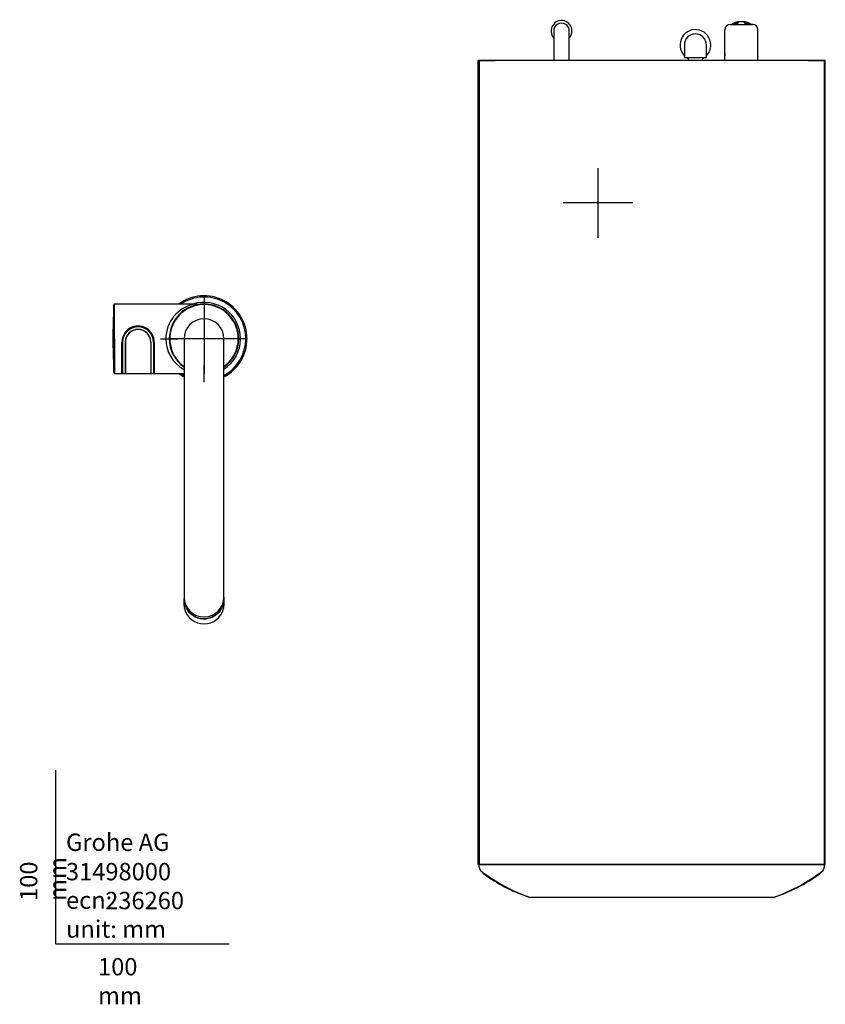
# Model space of a CAD drawing. Units: millimetres. Extents: x -21 to 1487, y -35 to 1168.
# Drawn here: x -21 to 443, y -35 to 532 of the extents above; entities that cross this region are included whole.
import ezdxf
from ezdxf.lldxf.tags import DXFTag

# ---------------------------------------------------------------- set-up
doc = ezdxf.new("R2010")
doc.units = ezdxf.units.MM
for name, color, linetype in [('Default', 7, 'Continuous'), ('mittellinie', 7, 'Continuous'), ('visible', 7, 'Continuous')]:
    doc.layers.add(name, color=color, linetype=linetype)
tags = doc.linetypes.add('CENTER2', pattern=[28.575, 19.05, -3.175, 3.175, -3.175]).pattern_tags.tags
tags[10:11] = [DXFTag(74, 4), DXFTag(75, 0), DXFTag(340, '0'), DXFTag(46, 0.0), DXFTag(50, 0.0), DXFTag(44, 0.0), DXFTag(45, 0.0)]
tags[8:9] = [DXFTag(74, 4), DXFTag(75, 0), DXFTag(340, '0'), DXFTag(46, 0.0), DXFTag(50, 0.0), DXFTag(44, 0.0), DXFTag(45, 0.0)]
tags[6:7] = [DXFTag(74, 4), DXFTag(75, 0), DXFTag(340, '0'), DXFTag(46, 0.0), DXFTag(50, 0.0), DXFTag(44, 0.0), DXFTag(45, 0.0)]
tags[4:5] = [DXFTag(74, 4), DXFTag(75, 0), DXFTag(340, '0'), DXFTag(46, 0.0), DXFTag(50, 0.0), DXFTag(44, 0.0), DXFTag(45, 0.0)]

# ---------------------------------------------------------------- blocks, each defined once
blk = doc.blocks.new('SEANNOT_GROUP2')
at = {"layer": 'mittellinie', "color": 7, "linetype": 'CENTER2'}
for p, q in [((312.36, 446.61), (312.36, 406.61)), ((332.36, 426.61), (292.36, 426.61))]:
    blk.add_line(p, q, dxfattribs=at)
blk = doc.blocks.new('SEANNOT_GROUP5')
at = {"layer": 'mittellinie', "color": 7, "linetype": 'CENTER2'}
for p, q in [((85.45, 373.4), (85.45, 363.4)), ((85.45, 368.4), (85.45, 328.4)), ((60.45, 348.4), (70.45, 348.4)), ((105.45, 348.4), (65.45, 348.4)), ((110.45, 348.4), (100.45, 348.4)), ((85.45, 323.4), (85.45, 333.4))]:
    blk.add_line(p, q, dxfattribs=at)
blk = doc.blocks.new('SE2')
at = {"color": 5, "linetype": 'Continuous'}
blk.add_open_spline([(413.62, 26.7), (413.62, 26.7), (413.62, 26.7), (413.59, 26.7), (413.53, 26.7), (413.48, 26.7), (413.39, 26.7), (413.2, 26.7), (412.83, 26.7), (412.35, 26.7), (411.77, 26.69), (411.08, 26.69), (410.29, 26.69), (409.41, 26.69), (408.38, 26.68), (407.44, 26.68), (406.69, 26.68), (406.2, 26.68), (405.77, 26.68), (405.35, 26.68), (404.78, 26.67), (404.05, 26.67), (402.82, 26.67), (401.18, 26.67), (399.42, 26.66), (397.94, 26.66), (396.42, 26.66), (394.42, 26.66), (391.9, 26.66), (389.25, 26.66), (386.48, 26.66), (383.6, 26.66), (380.61, 26.67), (378.04, 26.67), (375.94, 26.67), (374.29, 26.67), (372.13, 26.68), (369.47, 26.68), (366.33, 26.68), (362.09, 26.69), (356.67, 26.69), (350.04, 26.7), (343.35, 26.7), (336.67, 26.7), (330.05, 26.69), (324.63, 26.69), (320.38, 26.68), (317.24, 26.68), (314.58, 26.68), (312.42, 26.67), (310.77, 26.67), (308.67, 26.67), (306.1, 26.67), (303.11, 26.66), (300.23, 26.66), (297.46, 26.66), (294.81, 26.66), (292.28, 26.66), (289.89, 26.66), (288.01, 26.66), (286.58, 26.66), (285.2, 26.67), (283.89, 26.67), (282.66, 26.67), (281.92, 26.67), (281.36, 26.68), (280.94, 26.68), (280.31, 26.68), (279.42, 26.68), (278.33, 26.68), (277.31, 26.69), (276.42, 26.69), (275.63, 26.69), (274.94, 26.69), (274.36, 26.7), (273.88, 26.7), (273.51, 26.7), (273.3, 26.7), (273.19, 26.7), (273.12, 26.7), (273.09, 26.7), (273.09, 26.7), (273.09, 26.7)], degree=3, knots=[0.0879595, 0.0879595, 0.0879595, 0.0879595, 0.0898929, 0.100125, 0.1051644, 0.1077671, 0.1103706, 0.1206217, 0.1308605, 0.1410889, 0.1513426, 0.1616145, 0.1717987, 0.1819267, 0.1923825, 0.2030902, 0.208037, 0.2120863, 0.2154501, 0.2186822, 0.2219831, 0.2286444, 0.2352652, 0.2485207, 0.2617797, 0.2684182, 0.2750469, 0.2883069, 0.3015666, 0.3148264, 0.3280862, 0.341346, 0.3546058, 0.3678641, 0.3745013, 0.3811281, 0.3885077, 0.4009734, 0.4133336, 0.4257186, 0.4504828, 0.4752465, 0.5, 0.5247591, 0.5495146, 0.5742641, 0.5866483, 0.5990067, 0.6114903, 0.6188788, 0.6254998, 0.6321355, 0.6453949, 0.6586359, 0.6719263, 0.6851888, 0.6984488, 0.7117085, 0.7249683, 0.7382281, 0.744858, 0.7514881, 0.7647496, 0.7713708, 0.7780329, 0.7813319, 0.7845575, 0.7879142, 0.7968895, 0.8075893, 0.8180436, 0.828173, 0.8383607, 0.8486395, 0.8589045, 0.8691445, 0.8793899, 0.8896412, 0.8948454, 0.899882, 0.9101083, 0.9131061, 0.9131061, 0.9131061, 0.9131061], dxfattribs=at)
at = {"layer": 'visible', "color": 5, "linetype": 'Continuous'}
for p, q in [((388.51, 529.41), (401.51, 529.41)), ((392.99, 529.78), (392.96, 529.68)), ((393.05, 530.02), (393.03, 529.92)), ((393.12, 530.26), (393.09, 530.16)), ((393.18, 530.51), (393.15, 530.41)), ((393.24, 530.75), (393.22, 530.65)), ((393.91, 531.11), (396.11, 531.11)), ((396.79, 530.65), (396.77, 530.75)), ((396.86, 530.41), (396.83, 530.51)), ((396.92, 530.16), (396.89, 530.26)), ((396.99, 529.92), (396.96, 530.02)), ((397.05, 529.68), (397.02, 529.78)), ((286.87, 525.66), (286.87, 508.66)), ((295.87, 508.66), (295.87, 525.66)), ((385.51, 525.41), (385.51, 526.41)), ((385.51, 512.98), (385.51, 525.41)), ((404.51, 525.41), (404.51, 526.41)), ((404.51, 508.6), (404.51, 525.41)), ((362.16, 517.61), (362.16, 510.41)), ((374.86, 510.41), (374.86, 517.61)), ((362.16, 510.41), (374.86, 510.41)), ((385.51, 512.51), (385.51, 512.98)), ((385.51, 510.39), (385.51, 512.51)), ((385.51, 508.61), (385.51, 510.39)), ((385.54, 513.1), (385.52, 512.75)), ((243.36, 45.61), (243.36, 508.6)), ((442.72, 508.61), (243.99, 508.61)), ((243.99, 45.61), (243.99, 508.61)), ((243.99, 508.6), (243.99, 45.61)), ((246.99, 508.55), (243.99, 508.6)), ((246.65, 508.61), (246.65, 508.56)), ((364.51, 509.41), (364.51, 508.61)), ((372.51, 508.61), (372.51, 509.41)), ((442.72, 508.6), (439.72, 508.55)), ((440.06, 508.56), (440.06, 508.61)), ((442.72, 508.61), (442.72, 45.61)), ((442.72, 508.6), (442.72, 45.61)), ((443.36, 45.61), (443.36, 508.6)), ((243.99, 45.61), (246.01, 45.64)), ((243.99, 45.61), (442.72, 45.61)), ((442.72, 45.61), (243.99, 45.61)), ((243.99, 44.1), (243.99, 45.61)), ((442.72, 45.61), (442.72, 44.1)), ((272.92, 26.76), (273.09, 26.7)), ((273.09, 26.7), (273.05, 26.7)), ((413.62, 26.7), (413.79, 26.76))]:
    blk.add_line(p, q, dxfattribs=at)
for centre, radius, start, end in [((291.37, 525.66), 6, 0, 221.4096), ((291.37, 525.66), 4.5, 0, 180), ((388.51, 526.41), 3, 90, 180), ((393.8, 523.7), 7.07, 94.5516, 126.0317), ((393.78, 523.53), 7.14, 94.5464, 124.561), ((393.75, 523.3), 7.23, 94.5, 122.3586), ((393.72, 523.13), 7.3, 94.4966, 120.5337), ((393.69, 522.9), 7.39, 94.4506, 117.9982), ((393.67, 522.73), 7.46, 94.4489, 116.2105), ((393.63, 522.5), 7.54, 94.4078, 113.7361), ((393.61, 522.33), 7.61, 94.3986, 111.5312), ((393.57, 522.1), 7.7, 94.3627, 107.9914), ((393.55, 521.93), 7.77, 94.3547, 105.4833), ((396.2, 523.7), 7.08, 53.3018, 85.4322), ((396.23, 523.53), 7.14, 54.7982, 85.4703), ((396.26, 523.3), 7.23, 57.631, 85.4828), ((396.29, 523.13), 7.3, 59.4756, 85.5209), ((396.32, 522.9), 7.39, 61.9904, 85.5305), ((396.35, 522.73), 7.45, 63.7987, 85.565), ((396.38, 522.5), 7.55, 66.2577, 85.5824), ((396.4, 522.33), 7.61, 68.4784, 85.6113), ((396.43, 522.1), 7.7, 71.9949, 85.6256), ((396.46, 521.93), 7.77, 74.5262, 85.6557), ((394.51, -199.03), 728.41, 89.45119, 89.75424), ((401.51, 526.41), 3, 0, 90), ((291.37, 525.66), 6, 318.5904, 0), ((368.51, 517.61), 8.85, 0, 224.1504), ((368.51, 517.61), 6.35, 0, 180), ((368.51, 517.61), 8.85, 315.8496, 0), ((368.51, 517.61), 8.85, 234.4452, 242.709), ((363.51, 509.41), 1, 0, 90), ((373.51, 509.41), 1, 90, 180), ((368.51, 517.61), 8.85, 297.291, 305.5548), ((399.09, 511.63), 13.58, 177.112, 180.867), ((243.64, 493.01), 15.59, 88.7066, 91.0454), ((438.83, 4347.03), 3838.43, 269.92078, 270.01375), ((438.83, 4347.03), 3838.43, 270.01845, 270.02084), ((438.83, 4347.03), 3838.43, 270.02304, 270.06178), ((443.07, 496.54), 12.06, 88.6238, 91.6467), ((243.65, 57.42), 11.81, 268.5804, 271.6676), ((248.44, 1867.6), 1822, 269.85277, 269.86071), ((437.89, 5429.71), 5384.11, 270.02863, 270.03001), ((443.07, 61.67), 16.07, 268.7311, 271.0007), ((437.89, 5429.71), 5384.11, 270.05143, 270.05449), ((247, 44.1), 3.01, 180.0558, 233.1244), ((308.05, 125.19), 104.51, 233.0252, 250.3572), ((248.44, 42.62), 2.99, 205.8425, 225.1459), ((248.44, 42.61), 3, 224.9764, 234.8138), ((302.77, 117.36), 95.41, 234.0178, 250.7554), ((249.02, 42.61), 3, 224.1546, 234.5226), ((307.88, 124.81), 104.1, 234.4049, 250.4781), ((384.7, 115.71), 93.6, 288.0205, 306.2004), ((378.66, 125.19), 104.51, 289.6427, 306.975), ((378.84, 124.81), 104.1, 289.6191, 305.5954), ((437.69, 42.61), 3, 305.4777, 312.415), ((438.29, 42.62), 2.99, 304.5903, 334.4168), ((439.71, 44.1), 3.01, 306.8793, 359.9422), ((293.85, 93.68), 70.13, 251.261, 252.7524), ((305.25, 121.49), 100.09, 251.0059, 251.1372), ((273.16, 26.89), 0.2, 250.5203, 277.1784), ((413.56, 26.89), 0.2, 247.7313, 289.4781)]:
    blk.add_arc(centre, radius, start, end, dxfattribs=at)
for major_axis, start_param, end_param in [((-90.18, 0), 0.009119, 0.29738), ((-90.18, 0), 0.530568, 0.634876), ((90.18, 0), -0.634876, -0.530568), ((90.18, 0), -0.29738, -0.009119)]:
    blk.add_ellipse((343.36, 45.61), major_axis=major_axis, ratio=0.000006, start_param=start_param, end_param=end_param, dxfattribs=at)
for points, degree, knots in [([(389.4, 529.43), (390.23, 530.15), (391.26, 530.58), (392.53, 531.11), (393.91, 531.11)], 2, [0.5463681, 0.5463681, 0.5463681, 0.75, 0.75, 1, 1, 1]), ([(396.11, 531.11), (397.48, 531.11), (398.75, 530.58), (399.82, 530.14), (400.68, 529.37)], 2, [0, 0, 0, 0.25, 0.25, 0.4613091, 0.4613091, 0.4613091]), ([(396.56, 529.45), (396.86, 529.45), (397.2, 529.45), (397.55, 529.42), (397.6, 529.41)], 3, [0, 0, 0, 0, 0.08131803, 0.09465253, 0.09465253, 0.09465253, 0.09465253]), ([(385.51, 512.98), (385.51, 513), (385.51, 513.05), (385.52, 513.09), (385.52, 513.1)], 3, [0, 0, 0, 0, 0.03135778, 0.0589191, 0.0589191, 0.0589191, 0.0589191]), ([(243.76, 508.61), (243.9, 508.61), (244.31, 508.61), (245.12, 508.61), (245.88, 508.61), (246.32, 508.61), (246.35, 508.61)], 3, [0.1550678, 0.1550678, 0.1550678, 0.1550678, 0.2491486, 0.3745947, 0.5000408, 0.5090675, 0.5090675, 0.5090675, 0.5090675]), ([(246.92, 508.61), (247.13, 508.61), (247.81, 508.61), (249.61, 508.61), (251.58, 508.61), (253.19, 508.61)], 3, [0.5649724, 0.5649724, 0.5649724, 0.5649724, 0.625487, 0.7509331, 1, 1, 1, 1])]:
    blk.add_open_spline(points, degree=degree, knots=knots, dxfattribs=at)
blk.add_open_spline([(392.39, 529.4), (392.74, 529.44), (393.09, 529.45), (393.45, 529.45)], degree=3, dxfattribs=at)
blk.add_rational_spline([(385.51, 512.98), (385.51, 512.91), (385.51, 512.85), (385.52, 512.78)], [1.07179571977, 1.060230361, 1.05006227413, 1.04129145918], degree=3, dxfattribs=at)
blk = doc.blocks.new('SE5')
at = {"layer": 'Default', "color": 5, "linetype": 'Continuous'}
for p, q in [((33.45, 348.4), (33.45, 367.9)), ((79.9, 368.4), (33.94, 368.4)), ((33.45, 348.4), (33.45, 328.9)), ((38.45, 346.4), (38.45, 328.93)), ((38.55, 346.4), (38.55, 328.63)), ((40.05, 346.4), (40.05, 328.63)), ((40.15, 346.4), (40.15, 328.63)), ((54.75, 346.4), (54.75, 328.63)), ((54.85, 346.4), (54.85, 328.63)), ((56.35, 346.4), (56.35, 328.63)), ((56.45, 328.93), (56.45, 346.4)), ((73.95, 348.4), (73.95, 199.54)), ((96.95, 199.54), (96.95, 348.4)), ((38.55, 339.15), (38.55, 338.11)), ((33.94, 328.4), (38.66, 328.4)), ((39.08, 328.4), (40.71, 328.4)), ((40.82, 328.4), (54.08, 328.4)), ((54.19, 328.4), (55.81, 328.4)), ((56.24, 328.4), (73.95, 328.4)), ((73.88, 198.54), (73.88, 195.63)), ((73.95, 199.54), (73.95, 198.55)), ((96.95, 198.55), (96.95, 199.54)), ((97.03, 195.63), (97.03, 198.54))]:
    blk.add_line(p, q, dxfattribs=at)
at = {"layer": 'Default', "color": 3, "linetype": 'Continuous'}
for p, q in [((33.45, 330.14), (33.45, 366.66)), ((33.95, 348.4), (33.95, 368.4)), ((47.45, 355.39), (47.45, 355.3)), ((33.45, 348.4), (33.95, 348.4)), ((33.95, 348.4), (33.95, 328.4)), ((38.15, 328.63), (38.15, 346.37)), ((56.75, 346.37), (56.75, 328.63))]:
    blk.add_line(p, q, dxfattribs=at)
at = {"layer": 'Default', "color": 5, "linetype": 'Continuous'}
for centre, radius, start, end in [((85.45, 348.4), 24.75, 0, 126.0912), ((376.3, 348.4), 343.34, 176.9513, 182.9537), ((-32.22, 367.98), 65.67, 359.0821, 359.9389), ((33.95, 367.9), 0.5, 90.0007, 180.0007), ((85.45, 348.4), 20, 0, 180), ((86.82, 343.28), 25.3, 100.3199, 100.3215), ((86.52, 344.59), 23.96, 100.1826, 100.1838), ((85.45, 348.4), 11.5, 0, 180), ((47.45, 346.4), 9, 0, 180), ((47.45, 346.4), 8.9, 0, 180), ((47.45, 346.4), 7.4, 0, 180), ((47.45, 346.4), 7.3, 0, 180), ((-378.37, 339.03), 411.92, 358.725, 1.3002), ((85.45, 348.4), 20, 180, 234.9004), ((85.45, 348.4), 20, 305.0996, 0), ((85.45, 348.4), 24.75, 297.6873, 0), ((-32.55, 328.81), 66, 0.0758, 0.9287), ((-756.83, 338.98), 790.33, 359.34062, 359.35509), ((38.55, 329.93), 0.494, 258.7314, 270.481), ((56.36, 329.96), 0.493, 269.375, 281.2579), ((56.36, 329.93), 0.494, 269.3176, 281.2442), ((33.95, 328.9), 0.5, 179.9994, 269.9994), ((85.45, 348.4), 24.75, 233.9088, 242.3127), ((85.4, 195.75), 11.54, 193.895, 270.2539), ((85.5, 195.75), 11.54, 269.737, 346.1663)]:
    blk.add_arc(centre, radius, start, end, dxfattribs=at)
at = {"layer": 'Default', "color": 3, "linetype": 'Continuous'}
for centre, radius, start, end in [((85.45, 348.4), 24.05, 0, 123.7365), ((85.45, 348.4), 21, 0, 107.7528), ((83.88, 348.36), 20.43, 101.2613, 179.8851), ((85.45, 348.4), 19.71, 0, 234.2972), ((47.45, 346.51), 9.3, 359.1565, 180.8435), ((83.96, 348.5), 20.51, 180.2899, 240.5032), ((85.45, 348.4), 19.71, 305.7028, 0), ((85.45, 348.4), 24.05, 298.566, 0), ((85.45, 348.4), 21, 303.2038, 0), ((85.45, 348.4), 24.05, 236.2635, 241.434)]:
    blk.add_arc(centre, radius, start, end, dxfattribs=at)
for centre, major_axis, ratio, start_param, end_param in [((38.15, 346.4), (0.3, 0), 0.101523, 4.712389, 6.283185), ((56.75, 346.4), (0.3, 0), 0.101523, 3.141593, 4.712389), ((38.55, 335.64), (0.5, 0), 0.682292, 4.511026, 4.712386), ((56.35, 335.64), (-0.5, 0), 0.682292, 1.570793, 1.772152), ((38.15, 328.93), (0.3, 0), 0.988362, 4.712389, 6.283185), ((56.75, 328.93), (0.3, 0), 0.988362, 3.141593, 4.712389), ((85.45, 199.54), (11.5, 0), 0.984808, 3.141593, 6.283185), ((85.45, 195.63), (11.57, 0), 0.984808, 3.375822, 6.049886)]:
    blk.add_ellipse(centre, major_axis=major_axis, ratio=ratio, start_param=start_param, end_param=end_param, dxfattribs=at)
at = {"layer": 'Default', "color": 5, "linetype": 'Continuous'}
for centre, major_axis, start_param, end_param in [((85.45, 198.54), (11.57, 0), 3.027694, 6.283185), ((85.45, 198.55), (11.5, 0), 3.141593, 6.283185), ((85.45, 198.54), (11.57, 0), 0, 0.113899), ((85.45, 195.63), (11.57, 0), 3.141593, 3.375822), ((85.45, 195.63), (11.57, 0), 6.049886, 6.283185)]:
    blk.add_ellipse(centre, major_axis=major_axis, ratio=0.984808, start_param=start_param, end_param=end_param, dxfattribs=at)
for points, knots in [([(33.44, 366.96), (33.44, 366.95), (33.44, 366.94), (33.44, 366.85), (33.44, 366.63), (33.44, 366.17), (33.44, 365.35), (33.44, 363.91), (33.44, 361.6), (33.44, 359.23), (33.44, 357.14), (33.44, 355.53), (33.44, 353.82), (33.44, 351.76), (33.44, 349.9), (33.44, 348.69), (33.44, 348.37)], [0, 0, 0, 0, 0.031273, 0.062548, 0.125075, 0.187605, 0.250131, 0.375052, 0.499963, 0.624858, 0.687386, 0.749916, 0.807558, 0.874975, 0.967905, 1, 1, 1, 1]), ([(33.44, 366.71), (33.44, 366.8), (33.44, 366.92), (33.44, 366.95), (33.44, 366.96)], [0, 0, 0, 0, 0.542398, 1, 1, 1, 1]), ([(82.28, 368.17), (82.1, 368.17), (81.8, 368.16), (81.38, 368.22), (81.04, 368.29), (80.73, 368.35), (80.33, 368.39), (80.07, 368.4), (79.89, 368.4)], [0, 0, 0, 0, 0.202696, 0.405048, 0.516139, 0.643745, 0.799536, 1, 1, 1, 1]), ([(56.35, 346.29), (56.37, 346.29), (56.41, 346.29), (56.44, 346.29), (56.45, 346.29)], [0, 0, 0, 0, 0.708333, 1, 1, 1, 1]), ([(38.87, 328.41), (38.87, 328.41), (38.86, 328.41), (38.66, 328.39), (38.51, 328.4), (38.39, 328.42)], [0, 0, 0, 0, 0.03252, 0.03252, 1, 1, 1, 1]), ([(40.05, 328.63), (40.05, 328.48), (40.24, 328.41), (40.68, 328.4), (40.76, 328.4), (40.84, 328.4)], [0, 0, 0, 0, 0.840913, 0.840913, 1, 1, 1, 1]), ([(40.15, 328.63), (40.15, 328.48), (40.34, 328.41), (40.74, 328.4), (40.77, 328.4), (40.8, 328.4)], [0, 0, 0, 0, 0.923803, 0.923803, 1, 1, 1, 1]), ([(54.21, 328.4), (54.24, 328.4), (54.26, 328.4), (54.66, 328.41), (54.85, 328.48), (54.85, 328.63)], [0, 0, 0, 0, 0.062331, 0.062331, 1, 1, 1, 1])]:
    blk.add_open_spline(points, degree=3, knots=knots, dxfattribs=at)
for points in [[(38.55, 346.4), (38.51, 346.4), (38.47, 346.4), (38.43, 346.4)], [(38.55, 329.46), (38.52, 329.47), (38.48, 329.47), (38.45, 329.48)], [(40.05, 329.64), (40.05, 329.57), (40.08, 329.52), (40.15, 329.49)], [(54.75, 329.49), (54.82, 329.52), (54.85, 329.57), (54.85, 329.64)], [(39.07, 328.4), (38.73, 328.4), (38.55, 328.47), (38.55, 328.63)], [(54.09, 328.41), (54.52, 328.41), (54.75, 328.47), (54.75, 328.63)], [(56.35, 328.63), (56.35, 328.47), (56.17, 328.4), (55.83, 328.4)], [(56.52, 328.42), (56.41, 328.4), (56.26, 328.39), (56.08, 328.41)]]:
    blk.add_open_spline(points, degree=3, dxfattribs=at)
for points, weights in [([(38.55, 346.29), (38.53, 346.29), (38.5, 346.29), (38.47, 346.29), (38.45, 346.29)], [1, 0.979234948843, 0.959738799718, 0.941450413431, 0.924317319878]), ([(56.35, 346.4), (56.37, 346.4), (56.39, 346.4), (56.42, 346.4), (56.44, 346.4)], [1, 0.982211842222, 0.965354843834, 0.949390571014, 0.934285258306])]:
    blk.add_rational_spline(points, weights, degree=4, dxfattribs=at)
at = {"layer": 'Default', "color": 3, "linetype": 'Continuous'}
for points in [[(38.45, 328.93), (38.45, 328.86), (38.48, 328.81), (38.54, 328.77)], [(56.35, 328.77), (56.42, 328.81), (56.45, 328.86), (56.45, 328.93)], [(38.39, 328.42), (38.23, 328.45), (38.15, 328.52), (38.15, 328.63)], [(56.75, 328.63), (56.75, 328.52), (56.67, 328.45), (56.52, 328.42)]]:
    blk.add_open_spline(points, degree=3, dxfattribs=at)

msp = doc.modelspace()

# ---------------------------------------------------------------- linework, layer by layer
at = {"layer": 'Default', "color": 5, "linetype": 'Continuous'}
for p, q in [((312.36, 438.77), (312.36, 414.44)), ((324.52, 426.61), (300.19, 426.61))]:
    msp.add_line(p, q, dxfattribs=at)
at = {"layer": 'Default', "color": 7, "linetype": 'Continuous'}
for q in [(0, 100), (100, 0)]:
    msp.add_line((0, 0), q, dxfattribs=at)

# ---------------------------------------------------------------- block references
at = {"layer": 'Default'}
for name in ['SE2', 'SEANNOT_GROUP2', 'SE5', 'SEANNOT_GROUP5']:
    msp.add_blockref(name, (0, 0), dxfattribs=at)

# ---------------------------------------------------------------- texts
at = {"layer": 'Default', "char_height": 10}
for s, insert, width, attachment_point in [('{\\fSolid Edge ISO|b0||i0||c0|p34;\\C7;\\H10.;\\W1.;Grohe AG\\P}{\\fSolid Edge ISO|b0||i0||c0|p34;\\C7;\\H10.;\\W1.;\\P}{\\fSolid Edge ISO|b0||i0||c0|p34;\\C7;\\H10.;\\W1.;ecn:\\P}{\\fSolid Edge ISO|b0||i0||c0|p34;\\C7;\\H10.;\\W1.;unit: mm}', (5.94, 63.42), 113.8626, 1), ('{\\fSolid Edge ISO|b0||i0||c0|p34;\\C7;\\H10.;\\W1.;31498000}', (5.9, 41.5), 109.9147, 4), ('{\\fSolid Edge ISO|b0||i0||c0|p34;\\C7;\\H10.;\\W1.;236260}', (28.49, 24.86), 86.6917, 4), ('{\\fSolid Edge ISO|b0||i0||c0|p34;\\C7;\\H10.;\\W1.;100 mm}', (24.39, -8.24), 35, 1)]:
    msp.add_mtext(s, dxfattribs=dict(at, insert=insert, width=width, attachment_point=attachment_point))
at = {"layer": 'Default', "insert": (-20.57, 24.62), "char_height": 10, "width": 35, "attachment_point": 1, "rotation": 90}
msp.add_mtext('{\\fSolid Edge ISO|b0||i0||c0|p34;\\C7;\\H10.;\\W1.;100 mm}', dxfattribs=at)

doc.saveas('drawing.dxf')
